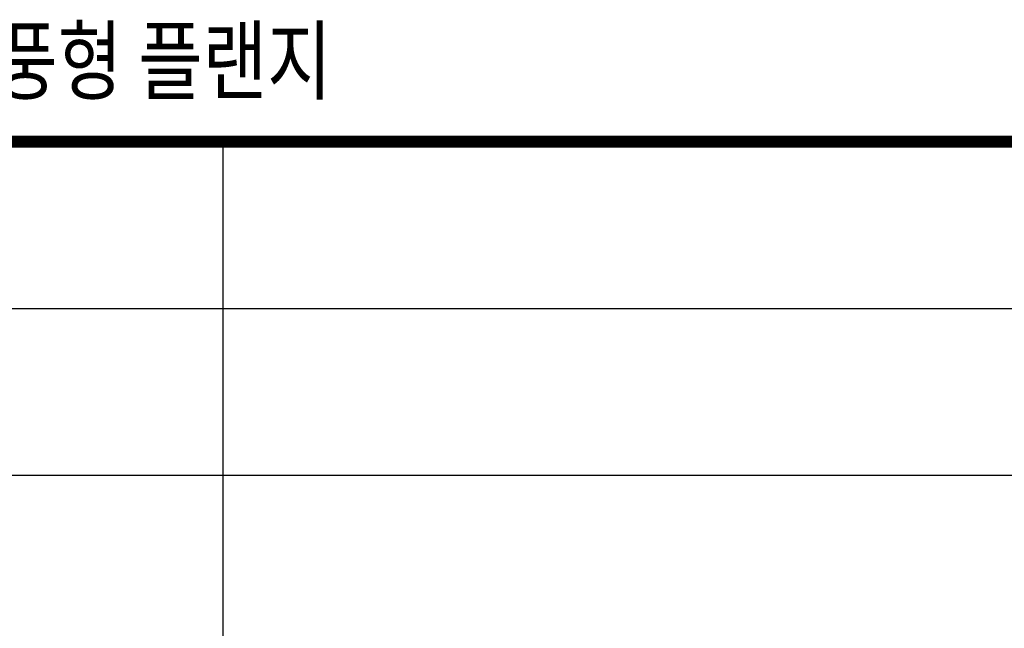
# Model space of a CAD drawing. Units: millimetres. Extents: x 0 to 2970, y 0 to 2100.
# Drawn here: x 1155 to 1568, y 426 to 681 of the extents above; entities that cross this region are included whole.
import ezdxf
from ezdxf.enums import TextEntityAlignment as Align

# ---------------------------------------------------------------- set-up
doc = ezdxf.new("R2010")
doc.units = ezdxf.units.MM
doc.header["$LTSCALE"] = 100
doc.layers.get('0').update_dxf_attribs({"linetype": 'CONTINUOUS', "lineweight": 30})
doc.layers.add('DIMENSION LINE', color=2, linetype='CONTINUOUS', lineweight=13)
doc.styles.add('HY견고딕', font='txt')
doc.styles.add('ROMANS', font='romans.shx', dxfattribs={"width": 0.7, "height": 3.5, "bigfont": 'whgtxt.shx'})
doc.styles.get("Standard").update_dxf_attribs({"font": 'romans.shx', "width": 0.8, "bigfont": 'whgtxt.shx'})

# ---------------------------------------------------------------- blocks, each defined once
blk = doc.blocks.new('HYOSUNG_TITLE_A4_L')
at = {"color": 3}
for p, q in [((-170.2529990343269, 45.14367775215501), (-85.00000000000003, 44.99825365350591)), ((-170, 45), (-85.00000000000014, 45)), ((-155, 44.99999999999991), (-155, 0)), ((-169.9999999999999, 37.99999999999955), (-85.00000000000003, 37.99999999999955)), ((-169.9999999999999, 30.99999999999955), (-85.00000000000003, 30.99999999999955))]:
    blk.add_line(p, q, dxfattribs=at)
at = {"color": 3, "const_width": 0.5}
blk.add_lwpolyline([(-170.25, 45), (-2.842170943040401e-14, 44.99999999999955)], dxfattribs=at)
for tag, height, style, width, p in [('GEN-TITLE-DES1{20}', 3.4, 'HY견고딕', 0.9, (-40.12195512001956, 40.23156919876124)), ('GEN-TITLE-DES2{24.5}', 2.5, 'ROMANS', 0.8, (-40.24577003001945, 36.36750108462855)), ('GEN-TITLE-NR{12.3}', 4, 'HY견고딕', 0.9, (-52.35236835450227, 27.9347277919519)), ('GEN-TITLE-DAT{7.1}', 2, 'ROMANS', 0.7, (-7.813813360791427, 21.46618360339403)), ('GEN-TITLE-REV{22.6}', 3, 'ROMANS', 0.7, (-4.610111477596218, 15.46031826081006))]:
    blk.add_attdef(tag, text='', height=height, dxfattribs=dict(style=style, width=width)).set_placement(p, align=Align.CENTER)
at = {"style": 'ROMANS', "width": 0.7}
for tag, height, p in [('GEN-TITLE-CTRN{2.5}', 2, (-167.5000000000002, 41.49999999999978)), ('GEN-TITLE-POSI{22.6}', 2, (-8.07757402690612, 32.460909128455)), ('GEN-TITLE-APPM{2.5}', 2, (-167.5000000000001, 27.49999999999955)), ('GEN-TITLE-FSCM{20.7}', 1.8, (-12.77559254485186, 11.14501786127998))]:
    blk.add_attdef(tag, text='', height=height, dxfattribs=at).set_placement(p, align=Align.MIDDLE_CENTER)
for tag, height, p in [('GEN-TITLE-PLOT{5}', 1.8, (-160.0000000000002, 41.49999999999977)), ('GEN-TITLE-CHKM{2.5}', 2, (-167.5000000000001, 34.49999999999955)), ('GEN-TITLE-ISSD{5}', 1.8, (-160.0000000000002, 34.49999999999955)), ('GEN-TITLE-ITEM{12.7}', 3.5, (-120, 4.097021108535543)), ('GEN-TITLE-REF{12.7}', 3.5, (-39.42085257198779, 4.099999999999817)), ('GEN-TITLE-GRADE{22.6}', 3, (-4.664079815914306, 4.087387457092177))]:
    blk.add_attdef(tag, text='', height=height, dxfattribs=at).set_placement(p, align=Align.MIDDLE)
for tag, p in [('GEN-TITLE-MAT2{35}', (-153.1717460559241, 41.49999999999979)), ('GEN-TITLE-MAT1{35}', (-153.1717460559242, 34.4999999999996)), ('GEN-TITLE-DACT{35}', (-153.1717460559241, 27.4999999999996))]:
    blk.add_attdef(tag, text='', height=2, dxfattribs=at).set_placement(p, align=Align.MIDDLE_LEFT)
at = {"style": 'ROMANS'}
blk.add_attdef('GEN-TITLE-SCA{12.7}', text='', height=2, dxfattribs=at).set_placement((-7.660747715843428, 26.68345472464819), align=Align.CENTER)

msp = doc.modelspace()

# ---------------------------------------------------------------- block references
at = {"lineweight": 0, "xscale": 10, "yscale": 10, "zscale": 10}
msp.add_blockref('HYOSUNG_TITLE_A4_L', (2790, 179.9999999999989), dxfattribs=at)

# ---------------------------------------------------------------- texts
at = {"layer": 'DIMENSION LINE', "color": 7, "width": 0.8}
msp.add_text('* 통풍형 플랜지', height=27, dxfattribs=at).set_placement((1096.040640067295, 677.4738580630365), align=Align.TOP_LEFT)

doc.saveas('drawing.dxf')
